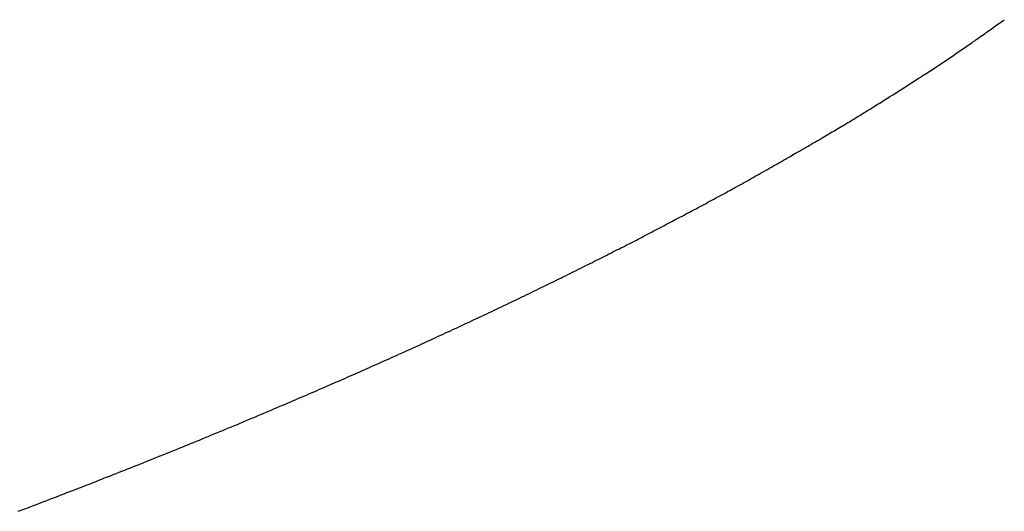
# Model space of a CAD drawing. Units: inches. Extents: x 11 to 407, y 4 to 292.
# Drawn here: x 41 to 42, y 171 to 171 of the extents above; entities that cross this region are included whole.
import ezdxf

# ---------------------------------------------------------------- set-up
doc = ezdxf.new("R2010")
doc.units = ezdxf.units.IN
doc.header["$MEASUREMENT"] = 0
doc.layers.add('M1', color=7, linetype='Continuous')

msp = doc.modelspace()

# ---------------------------------------------------------------- linework, layer by layer
at = {"layer": 'M1', "color": 7, "linetype": 'Continuous'}
for p, q in [((41.56523, 170.94775), (41.56553, 170.94795)), ((41.56553, 170.94795), (41.56582, 170.94817)), ((41.56582, 170.94817), (41.56612, 170.94837)), ((41.56612, 170.94837), (41.56642, 170.94858)), ((41.56642, 170.94858), (41.56671, 170.9488)), ((41.56227, 170.94565), (41.56257, 170.94586)), ((41.56257, 170.94586), (41.56287, 170.94606)), ((41.56287, 170.94606), (41.56316, 170.94628)), ((41.56316, 170.94628), (41.56347, 170.94648)), ((41.56347, 170.94648), (41.56377, 170.94668)), ((41.56377, 170.94668), (41.56405, 170.94691)), ((41.56405, 170.94691), (41.56436, 170.9471)), ((41.56436, 170.9471), (41.56464, 170.94732)), ((41.56464, 170.94732), (41.56493, 170.94754)), ((41.56493, 170.94754), (41.56523, 170.94775)), ((41.55961, 170.94379), (41.55991, 170.94399)), ((41.55991, 170.94399), (41.56022, 170.94419)), ((41.56022, 170.94419), (41.5605, 170.94441)), ((41.5605, 170.94441), (41.56081, 170.9446)), ((41.56081, 170.9446), (41.5611, 170.94481)), ((41.5611, 170.94481), (41.56139, 170.94503)), ((41.56139, 170.94503), (41.56169, 170.94523)), ((41.56169, 170.94523), (41.56198, 170.94545)), ((41.56198, 170.94545), (41.56227, 170.94565)), ((41.55664, 170.94174), (41.55693, 170.94195)), ((41.55693, 170.94195), (41.55723, 170.94215)), ((41.55723, 170.94215), (41.55753, 170.94235)), ((41.55753, 170.94235), (41.55782, 170.94256)), ((41.55782, 170.94256), (41.55813, 170.94276)), ((41.55813, 170.94276), (41.55842, 170.94296)), ((41.55842, 170.94296), (41.55872, 170.94317)), ((41.55872, 170.94317), (41.55902, 170.94337)), ((41.55902, 170.94337), (41.55931, 170.94358)), ((41.55931, 170.94358), (41.55961, 170.94379)), ((41.55395, 170.93992), (41.55424, 170.94013)), ((41.55424, 170.94013), (41.55455, 170.94032)), ((41.55455, 170.94032), (41.55485, 170.94052)), ((41.55485, 170.94052), (41.55514, 170.94074)), ((41.55514, 170.94074), (41.55545, 170.94092)), ((41.55545, 170.94092), (41.55574, 170.94113)), ((41.55574, 170.94113), (41.55603, 170.94134)), ((41.55603, 170.94134), (41.55633, 170.94154)), ((41.55633, 170.94154), (41.55664, 170.94174)), ((41.55092, 170.93794), (41.55123, 170.93813)), ((41.55123, 170.93813), (41.55152, 170.93834)), ((41.55152, 170.93834), (41.55184, 170.93852)), ((41.55184, 170.93852), (41.55214, 170.93873)), ((41.55214, 170.93873), (41.55243, 170.93894)), ((41.55243, 170.93894), (41.55274, 170.93913)), ((41.55274, 170.93913), (41.55303, 170.93933)), ((41.55303, 170.93933), (41.55364, 170.93973)), ((41.55364, 170.93973), (41.55395, 170.93992)), ((41.54785, 170.93597), (41.54816, 170.93616)), ((41.54816, 170.93616), (41.54847, 170.93636)), ((41.54847, 170.93636), (41.54878, 170.93656)), ((41.54878, 170.93656), (41.54909, 170.93675)), ((41.54909, 170.93675), (41.54939, 170.93695)), ((41.54939, 170.93695), (41.54969, 170.93715)), ((41.54969, 170.93715), (41.55001, 170.93734)), ((41.55001, 170.93734), (41.5503, 170.93755)), ((41.5503, 170.93755), (41.55061, 170.93775)), ((41.55061, 170.93775), (41.55092, 170.93794)), ((41.54477, 170.93399), (41.54507, 170.9342)), ((41.54507, 170.9342), (41.54539, 170.93438)), ((41.54539, 170.93438), (41.5457, 170.93457)), ((41.5457, 170.93457), (41.546, 170.93479)), ((41.546, 170.93479), (41.54632, 170.93497)), ((41.54632, 170.93497), (41.54662, 170.93517)), ((41.54662, 170.93517), (41.54693, 170.93537)), ((41.54693, 170.93537), (41.54723, 170.93557)), ((41.54723, 170.93557), (41.54755, 170.93576)), ((41.54755, 170.93576), (41.54785, 170.93597)), ((41.5417, 170.93208), (41.54201, 170.93226)), ((41.54201, 170.93226), (41.5423, 170.93246)), ((41.5423, 170.93246), (41.54262, 170.93264)), ((41.54262, 170.93264), (41.54293, 170.93283)), ((41.54293, 170.93283), (41.54322, 170.93304)), ((41.54322, 170.93304), (41.54354, 170.93322)), ((41.54354, 170.93322), (41.54384, 170.93342)), ((41.54384, 170.93342), (41.54445, 170.93381)), ((41.54445, 170.93381), (41.54477, 170.93399)), ((41.53841, 170.93004), (41.53869, 170.93023)), ((41.53869, 170.93023), (41.53899, 170.9304)), ((41.53899, 170.9304), (41.53929, 170.93059)), ((41.53929, 170.93059), (41.53958, 170.93077)), ((41.53958, 170.93077), (41.53989, 170.93095)), ((41.53989, 170.93095), (41.54019, 170.93114)), ((41.54019, 170.93114), (41.54048, 170.93133)), ((41.54048, 170.93133), (41.54079, 170.93151)), ((41.54079, 170.93151), (41.54109, 170.9317)), ((41.54109, 170.9317), (41.54139, 170.93189)), ((41.54139, 170.93189), (41.5417, 170.93208)), ((41.53482, 170.92788), (41.53543, 170.92824)), ((41.53543, 170.92824), (41.53574, 170.92842)), ((41.53574, 170.92842), (41.53603, 170.9286)), ((41.53603, 170.9286), (41.53634, 170.92878)), ((41.53634, 170.92878), (41.53664, 170.92895)), ((41.53664, 170.92895), (41.53692, 170.92915)), ((41.53692, 170.92915), (41.53723, 170.92931)), ((41.53723, 170.92931), (41.53752, 170.9295)), ((41.53752, 170.9295), (41.53781, 170.92969)), ((41.53781, 170.92969), (41.5381, 170.92987)), ((41.5381, 170.92987), (41.53841, 170.93004)), ((41.53165, 170.92598), (41.53198, 170.92618)), ((41.53198, 170.92618), (41.53231, 170.92637)), ((41.53231, 170.92637), (41.53264, 170.92656)), ((41.53264, 170.92656), (41.53297, 170.92674)), ((41.53297, 170.92674), (41.53327, 170.92695)), ((41.53327, 170.92695), (41.5336, 170.92712)), ((41.5336, 170.92712), (41.53391, 170.92731)), ((41.53391, 170.92731), (41.53421, 170.92751)), ((41.53421, 170.92751), (41.53453, 170.92768)), ((41.53453, 170.92768), (41.53482, 170.92788)), ((41.52847, 170.92412), (41.52885, 170.92433)), ((41.52885, 170.92433), (41.52921, 170.92455)), ((41.52921, 170.92455), (41.52957, 170.92476)), ((41.52957, 170.92476), (41.52993, 170.92496)), ((41.52993, 170.92496), (41.53028, 170.92518)), ((41.53028, 170.92518), (41.53063, 170.92538)), ((41.53063, 170.92538), (41.53097, 170.92558)), ((41.53097, 170.92558), (41.53131, 170.92579)), ((41.53131, 170.92579), (41.53165, 170.92598)), ((41.52501, 170.92211), (41.52541, 170.92233)), ((41.52541, 170.92233), (41.52579, 170.92256)), ((41.52579, 170.92256), (41.52619, 170.92278)), ((41.52619, 170.92278), (41.52659, 170.923)), ((41.52659, 170.923), (41.52696, 170.92324)), ((41.52696, 170.92324), (41.52736, 170.92345)), ((41.52736, 170.92345), (41.52773, 170.92368)), ((41.52773, 170.92368), (41.5281, 170.9239)), ((41.5281, 170.9239), (41.52847, 170.92412)), ((41.5218, 170.92025), (41.5222, 170.9205)), ((41.5222, 170.9205), (41.52261, 170.92071)), ((41.52261, 170.92071), (41.52301, 170.92095)), ((41.52301, 170.92095), (41.52341, 170.92119)), ((41.52341, 170.92119), (41.52382, 170.92141)), ((41.52382, 170.92141), (41.52421, 170.92165)), ((41.52421, 170.92165), (41.52501, 170.92211)), ((41.51815, 170.91819), (41.51855, 170.91843)), ((41.51855, 170.91843), (41.51896, 170.91865)), ((41.51896, 170.91865), (41.51936, 170.91888)), ((41.51936, 170.91888), (41.51976, 170.91911)), ((41.51976, 170.91911), (41.52017, 170.91933)), ((41.52017, 170.91933), (41.52057, 170.91957)), ((41.52057, 170.91957), (41.52098, 170.9198)), ((41.52098, 170.9198), (41.52139, 170.92003)), ((41.52139, 170.92003), (41.5218, 170.92025)), ((41.51458, 170.91619), (41.51496, 170.91642)), ((41.51496, 170.91642), (41.51537, 170.91662)), ((41.51537, 170.91662), (41.51576, 170.91685)), ((41.51576, 170.91685), (41.51615, 170.91708)), ((41.51615, 170.91708), (41.51655, 170.9173)), ((41.51655, 170.9173), (41.51695, 170.91752)), ((41.51695, 170.91752), (41.51735, 170.91775)), ((41.51735, 170.91775), (41.51775, 170.91797)), ((41.51775, 170.91797), (41.51815, 170.91819)), ((41.51104, 170.91424), (41.51142, 170.91447)), ((41.51142, 170.91447), (41.51183, 170.91467)), ((41.51183, 170.91467), (41.51221, 170.9149)), ((41.51221, 170.9149), (41.513, 170.91533)), ((41.513, 170.91533), (41.5134, 170.91554)), ((41.5134, 170.91554), (41.51378, 170.91576)), ((41.51378, 170.91576), (41.51419, 170.91597)), ((41.51419, 170.91597), (41.51458, 170.91619)), ((41.50749, 170.91232), (41.50788, 170.91254)), ((41.50788, 170.91254), (41.50829, 170.91275)), ((41.50829, 170.91275), (41.50867, 170.91297)), ((41.50867, 170.91297), (41.50907, 170.91318)), ((41.50907, 170.91318), (41.50947, 170.91339)), ((41.50947, 170.91339), (41.50987, 170.9136)), ((41.50987, 170.9136), (41.51025, 170.91382)), ((41.51025, 170.91382), (41.51065, 170.91402)), ((41.51065, 170.91402), (41.51104, 170.91424)), ((41.50391, 170.9104), (41.5043, 170.91062)), ((41.5043, 170.91062), (41.5047, 170.91083)), ((41.5047, 170.91083), (41.50511, 170.91104)), ((41.50511, 170.91104), (41.5055, 170.91126)), ((41.5055, 170.91126), (41.50591, 170.91147)), ((41.50591, 170.91147), (41.5063, 170.91168)), ((41.5063, 170.91168), (41.5067, 170.9119)), ((41.5067, 170.9119), (41.5071, 170.91211)), ((41.5071, 170.91211), (41.50749, 170.91232)), ((41.4999, 170.90827), (41.50029, 170.90849)), ((41.50029, 170.90849), (41.50109, 170.90892)), ((41.50109, 170.90892), (41.5015, 170.90912)), ((41.5015, 170.90912), (41.50189, 170.90934)), ((41.50189, 170.90934), (41.50231, 170.90954)), ((41.50231, 170.90954), (41.50271, 170.90975)), ((41.50271, 170.90975), (41.5031, 170.90998)), ((41.5031, 170.90998), (41.50351, 170.91018)), ((41.50351, 170.91018), (41.50391, 170.9104)), ((41.49631, 170.9064), (41.4967, 170.90661)), ((41.4967, 170.90661), (41.4971, 170.90682)), ((41.4971, 170.90682), (41.4975, 170.90702)), ((41.4975, 170.90702), (41.4979, 170.90722)), ((41.4979, 170.90722), (41.49829, 170.90744)), ((41.49829, 170.90744), (41.4987, 170.90764)), ((41.4987, 170.90764), (41.4991, 170.90785)), ((41.4991, 170.90785), (41.49949, 170.90807)), ((41.49949, 170.90807), (41.4999, 170.90827)), ((41.4924, 170.90438), (41.49279, 170.90458)), ((41.49279, 170.90458), (41.49318, 170.90478)), ((41.49318, 170.90478), (41.49356, 170.90498)), ((41.49356, 170.90498), (41.49396, 170.90518)), ((41.49396, 170.90518), (41.49435, 170.90538)), ((41.49435, 170.90538), (41.49473, 170.90559)), ((41.49473, 170.90559), (41.49513, 170.90579)), ((41.49513, 170.90579), (41.49552, 170.90599)), ((41.49552, 170.90599), (41.49591, 170.9062)), ((41.49591, 170.9062), (41.49631, 170.9064)), ((41.4885, 170.90239), (41.48929, 170.90279)), ((41.48929, 170.90279), (41.48969, 170.90298)), ((41.48969, 170.90298), (41.49007, 170.90319)), ((41.49007, 170.90319), (41.49047, 170.90338)), ((41.49047, 170.90338), (41.49086, 170.90357)), ((41.49086, 170.90357), (41.49124, 170.90379)), ((41.49124, 170.90379), (41.49164, 170.90397)), ((41.49164, 170.90397), (41.49202, 170.90418)), ((41.49202, 170.90418), (41.4924, 170.90438)), ((41.48483, 170.90054), (41.48525, 170.90075)), ((41.48525, 170.90075), (41.48567, 170.90096)), ((41.48567, 170.90096), (41.48609, 170.90115)), ((41.48609, 170.90115), (41.48649, 170.90137)), ((41.48649, 170.90137), (41.48691, 170.90156)), ((41.48691, 170.90156), (41.48731, 170.90177)), ((41.48731, 170.90177), (41.4877, 170.90199)), ((41.4877, 170.90199), (41.48811, 170.90218)), ((41.48811, 170.90218), (41.4885, 170.90239)), ((41.48087, 170.89856), (41.48132, 170.89879)), ((41.48132, 170.89879), (41.48178, 170.89901)), ((41.48178, 170.89901), (41.48223, 170.89924)), ((41.48223, 170.89924), (41.48267, 170.89946)), ((41.48267, 170.89946), (41.48311, 170.89968)), ((41.48311, 170.89968), (41.48355, 170.89989)), ((41.48355, 170.89989), (41.48397, 170.90011)), ((41.48397, 170.90011), (41.48441, 170.90032)), ((41.48441, 170.90032), (41.48483, 170.90054)), ((41.47661, 170.89646), (41.47708, 170.8967)), ((41.47708, 170.8967), (41.47758, 170.89693)), ((41.47758, 170.89693), (41.47806, 170.89716)), ((41.47806, 170.89716), (41.47852, 170.89741)), ((41.47852, 170.89741), (41.47901, 170.89763)), ((41.47901, 170.89763), (41.47947, 170.89787)), ((41.47947, 170.89787), (41.47994, 170.89811)), ((41.47994, 170.89811), (41.4804, 170.89834)), ((41.4804, 170.89834), (41.48087, 170.89856)), ((41.47266, 170.89455), (41.47317, 170.89477)), ((41.47317, 170.89477), (41.47366, 170.89502)), ((41.47366, 170.89502), (41.47414, 170.89527)), ((41.47414, 170.89527), (41.47465, 170.8955)), ((41.47465, 170.8955), (41.47513, 170.89575)), ((41.47513, 170.89575), (41.47611, 170.89623)), ((41.47611, 170.89623), (41.47661, 170.89646)), ((41.46869, 170.89262), (41.46918, 170.89286)), ((41.46918, 170.89286), (41.46967, 170.8931)), ((41.46967, 170.8931), (41.47018, 170.89334)), ((41.47018, 170.89334), (41.47067, 170.89358)), ((41.47067, 170.89358), (41.47116, 170.89382)), ((41.47116, 170.89382), (41.47167, 170.89406)), ((41.47167, 170.89406), (41.47217, 170.89429)), ((41.47217, 170.89429), (41.47266, 170.89455)), ((41.46476, 170.89075), (41.46524, 170.89098)), ((41.46524, 170.89098), (41.46573, 170.89122)), ((41.46573, 170.89122), (41.46622, 170.89144)), ((41.46622, 170.89144), (41.46671, 170.89168)), ((41.46671, 170.89168), (41.4672, 170.89191)), ((41.4672, 170.89191), (41.4677, 170.89215)), ((41.4677, 170.89215), (41.46819, 170.89239)), ((41.46819, 170.89239), (41.46869, 170.89262)), ((41.46038, 170.88869), (41.46135, 170.88915)), ((41.46135, 170.88915), (41.46184, 170.88937)), ((41.46184, 170.88937), (41.46232, 170.8896)), ((41.46232, 170.8896), (41.46282, 170.88982)), ((41.46282, 170.88982), (41.4633, 170.89005)), ((41.4633, 170.89005), (41.46378, 170.89029)), ((41.46378, 170.89029), (41.46428, 170.89051)), ((41.46428, 170.89051), (41.46476, 170.89075)), ((41.45603, 170.88667), (41.45651, 170.88689)), ((41.45651, 170.88689), (41.457, 170.88711)), ((41.457, 170.88711), (41.45749, 170.88733)), ((41.45749, 170.88733), (41.45796, 170.88756)), ((41.45796, 170.88756), (41.45846, 170.88778)), ((41.45846, 170.88778), (41.45894, 170.88801)), ((41.45894, 170.88801), (41.45942, 170.88824)), ((41.45942, 170.88824), (41.45991, 170.88846)), ((41.45991, 170.88846), (41.46038, 170.88869)), ((41.45164, 170.88464), (41.45213, 170.88487)), ((41.45213, 170.88487), (41.45262, 170.88509)), ((41.45262, 170.88509), (41.45311, 170.88532)), ((41.45311, 170.88532), (41.45359, 170.88555)), ((41.45359, 170.88555), (41.45409, 170.88576)), ((41.45409, 170.88576), (41.45457, 170.88599)), ((41.45457, 170.88599), (41.45506, 170.88622)), ((41.45506, 170.88622), (41.45555, 170.88644)), ((41.45555, 170.88644), (41.45603, 170.88667)), ((41.4477, 170.88286), (41.44821, 170.88307)), ((41.44821, 170.88307), (41.4487, 170.88329)), ((41.4487, 170.88329), (41.44918, 170.88353)), ((41.44918, 170.88353), (41.44969, 170.88374)), ((41.44969, 170.88374), (41.45017, 170.88397)), ((41.45017, 170.88397), (41.45066, 170.8842)), ((41.45066, 170.8842), (41.45115, 170.88442)), ((41.45115, 170.88442), (41.45164, 170.88464)), ((41.44328, 170.88087), (41.44378, 170.88107)), ((41.44378, 170.88107), (41.44427, 170.8813)), ((41.44427, 170.8813), (41.44475, 170.88153)), ((41.44475, 170.88153), (41.44525, 170.88174)), ((41.44525, 170.88174), (41.44573, 170.88197)), ((41.44573, 170.88197), (41.44672, 170.88241)), ((41.44672, 170.88241), (41.44722, 170.88263)), ((41.44722, 170.88263), (41.4477, 170.88286)), ((41.4389, 170.87891), (41.43939, 170.87912)), ((41.43939, 170.87912), (41.43987, 170.87934)), ((41.43987, 170.87934), (41.44035, 170.87956)), ((41.44035, 170.87956), (41.44085, 170.87977)), ((41.44085, 170.87977), (41.44133, 170.87999)), ((41.44133, 170.87999), (41.44181, 170.88021)), ((41.44181, 170.88021), (41.44231, 170.88042)), ((41.44231, 170.88042), (41.4428, 170.88063)), ((41.4428, 170.88063), (41.44328, 170.88087)), ((41.43413, 170.87679), (41.43459, 170.87701)), ((41.43459, 170.87701), (41.43508, 170.87721)), ((41.43508, 170.87721), (41.43555, 170.87743)), ((41.43555, 170.87743), (41.43603, 170.87764)), ((41.43603, 170.87764), (41.4365, 170.87785)), ((41.4365, 170.87785), (41.43699, 170.87806)), ((41.43699, 170.87806), (41.43746, 170.87828)), ((41.43746, 170.87828), (41.43795, 170.87848)), ((41.43795, 170.87848), (41.43843, 170.8787)), ((41.43843, 170.8787), (41.4389, 170.87891)), ((41.42975, 170.87489), (41.43024, 170.87511)), ((41.43024, 170.87511), (41.43073, 170.87532)), ((41.43073, 170.87532), (41.43121, 170.87554)), ((41.43121, 170.87554), (41.43219, 170.87596)), ((41.43219, 170.87596), (41.43268, 170.87616)), ((41.43268, 170.87616), (41.43315, 170.87638)), ((41.43315, 170.87638), (41.43364, 170.87658)), ((41.43364, 170.87658), (41.43413, 170.87679)), ((41.42518, 170.87293), (41.4257, 170.87316)), ((41.4257, 170.87316), (41.42622, 170.87337)), ((41.42622, 170.87337), (41.42673, 170.8736)), ((41.42673, 170.8736), (41.42724, 170.87382)), ((41.42724, 170.87382), (41.42775, 170.87403)), ((41.42775, 170.87403), (41.42826, 170.87424)), ((41.42826, 170.87424), (41.42875, 170.87447)), ((41.42875, 170.87447), (41.42926, 170.87467)), ((41.42926, 170.87467), (41.42975, 170.87489)), ((41.42031, 170.87086), (41.42086, 170.8711)), ((41.42086, 170.8711), (41.42142, 170.87133)), ((41.42142, 170.87133), (41.42197, 170.87156)), ((41.42197, 170.87156), (41.42251, 170.8718)), ((41.42251, 170.8718), (41.42306, 170.87202)), ((41.42306, 170.87202), (41.4236, 170.87225)), ((41.4236, 170.87225), (41.42413, 170.87248)), ((41.42413, 170.87248), (41.42466, 170.87271)), ((41.42466, 170.87271), (41.42518, 170.87293)), ((41.41518, 170.8687), (41.41633, 170.86919)), ((41.41633, 170.86919), (41.41692, 170.86942)), ((41.41692, 170.86942), (41.41748, 170.86967)), ((41.41748, 170.86967), (41.41806, 170.8699)), ((41.41806, 170.8699), (41.41863, 170.87013)), ((41.41863, 170.87013), (41.41918, 170.87039)), ((41.41918, 170.87039), (41.41976, 170.87061)), ((41.41976, 170.87061), (41.42031, 170.87086)), ((41.41111, 170.867), (41.4117, 170.86723)), ((41.4117, 170.86723), (41.41227, 170.86749)), ((41.41227, 170.86749), (41.41287, 170.86772)), ((41.41287, 170.86772), (41.41345, 170.86796)), ((41.41345, 170.86796), (41.41402, 170.86822)), ((41.41402, 170.86822), (41.41461, 170.86845)), ((41.41461, 170.86845), (41.41518, 170.8687)), ((41.40644, 170.86507), (41.40701, 170.86531)), ((41.40701, 170.86531), (41.4076, 170.86555)), ((41.4076, 170.86555), (41.40818, 170.86579)), ((41.40818, 170.86579), (41.40876, 170.86603)), ((41.40876, 170.86603), (41.40935, 170.86627)), ((41.40935, 170.86627), (41.40993, 170.86652)), ((41.40993, 170.86652), (41.41052, 170.86676)), ((41.41052, 170.86676), (41.41111, 170.867)), ((41.40182, 170.86319), (41.40241, 170.86341)), ((41.40241, 170.86341), (41.40297, 170.86365)), ((41.40297, 170.86365), (41.40354, 170.86389)), ((41.40354, 170.86389), (41.40412, 170.86413)), ((41.40412, 170.86413), (41.4047, 170.86436)), ((41.4047, 170.86436), (41.40528, 170.8646)), ((41.40528, 170.8646), (41.40586, 170.86483)), ((41.40586, 170.86483), (41.40644, 170.86507)), ((41.39667, 170.86111), (41.39725, 170.86133)), ((41.39725, 170.86133), (41.39782, 170.86157)), ((41.39782, 170.86157), (41.39896, 170.86203)), ((41.39896, 170.86203), (41.39954, 170.86225)), ((41.39954, 170.86225), (41.4001, 170.86249)), ((41.4001, 170.86249), (41.40068, 170.86271)), ((41.40068, 170.86271), (41.40126, 170.86294)), ((41.40126, 170.86294), (41.40182, 170.86319)), ((41.39211, 170.85928), (41.39267, 170.85951)), ((41.39267, 170.85951), (41.39325, 170.85974)), ((41.39325, 170.85974), (41.39382, 170.85996)), ((41.39382, 170.85996), (41.3944, 170.86018)), ((41.3944, 170.86018), (41.39496, 170.86042)), ((41.39496, 170.86042), (41.39555, 170.86064)), ((41.39555, 170.86064), (41.39611, 170.86087)), ((41.39611, 170.86087), (41.39667, 170.86111)), ((41.38693, 170.85724), (41.38751, 170.85746)), ((41.38751, 170.85746), (41.38808, 170.8577)), ((41.38808, 170.8577), (41.38866, 170.85792)), ((41.38866, 170.85792), (41.38924, 170.85814)), ((41.38924, 170.85814), (41.38981, 170.85838)), ((41.38981, 170.85838), (41.39039, 170.8586)), ((41.39039, 170.8586), (41.39096, 170.85883)), ((41.39096, 170.85883), (41.39153, 170.85906)), ((41.39153, 170.85906), (41.39211, 170.85928)), ((41.38172, 170.85521), (41.38231, 170.85542)), ((41.38231, 170.85542), (41.38288, 170.85566)), ((41.38288, 170.85566), (41.38347, 170.85587)), ((41.38347, 170.85587), (41.38405, 170.8561)), ((41.38405, 170.8561), (41.38461, 170.85634)), ((41.38461, 170.85634), (41.38521, 170.85655)), ((41.38521, 170.85655), (41.38578, 170.85678)), ((41.38578, 170.85678), (41.38635, 170.85701)), ((41.38635, 170.85701), (41.38693, 170.85724)), ((41.37653, 170.8532), (41.37711, 170.85341)), ((41.37711, 170.85341), (41.37767, 170.85364)), ((41.37767, 170.85364), (41.37826, 170.85385)), ((41.37826, 170.85385), (41.37884, 170.85408)), ((41.37884, 170.85408), (41.37941, 170.85431)), ((41.37941, 170.85431), (41.37999, 170.85453)), ((41.37999, 170.85453), (41.38056, 170.85476)), ((41.38056, 170.85476), (41.38172, 170.85521)), ((41.37138, 170.85123), (41.37195, 170.85144)), ((41.37195, 170.85144), (41.37251, 170.85167)), ((41.37251, 170.85167), (41.37309, 170.85188)), ((41.37309, 170.85188), (41.37366, 170.8521)), ((41.37366, 170.8521), (41.37422, 170.85232)), ((41.37422, 170.85232), (41.3748, 170.85253)), ((41.3748, 170.85253), (41.37537, 170.85276)), ((41.37537, 170.85276), (41.37595, 170.85298)), ((41.37595, 170.85298), (41.37653, 170.8532)), ((41.36967, 170.85059), (41.37024, 170.85079)), ((41.37024, 170.85079), (41.3708, 170.85102)), ((41.3708, 170.85102), (41.37138, 170.85123))]:
    msp.add_line(p, q, dxfattribs=at)

doc.saveas('drawing.dxf')
